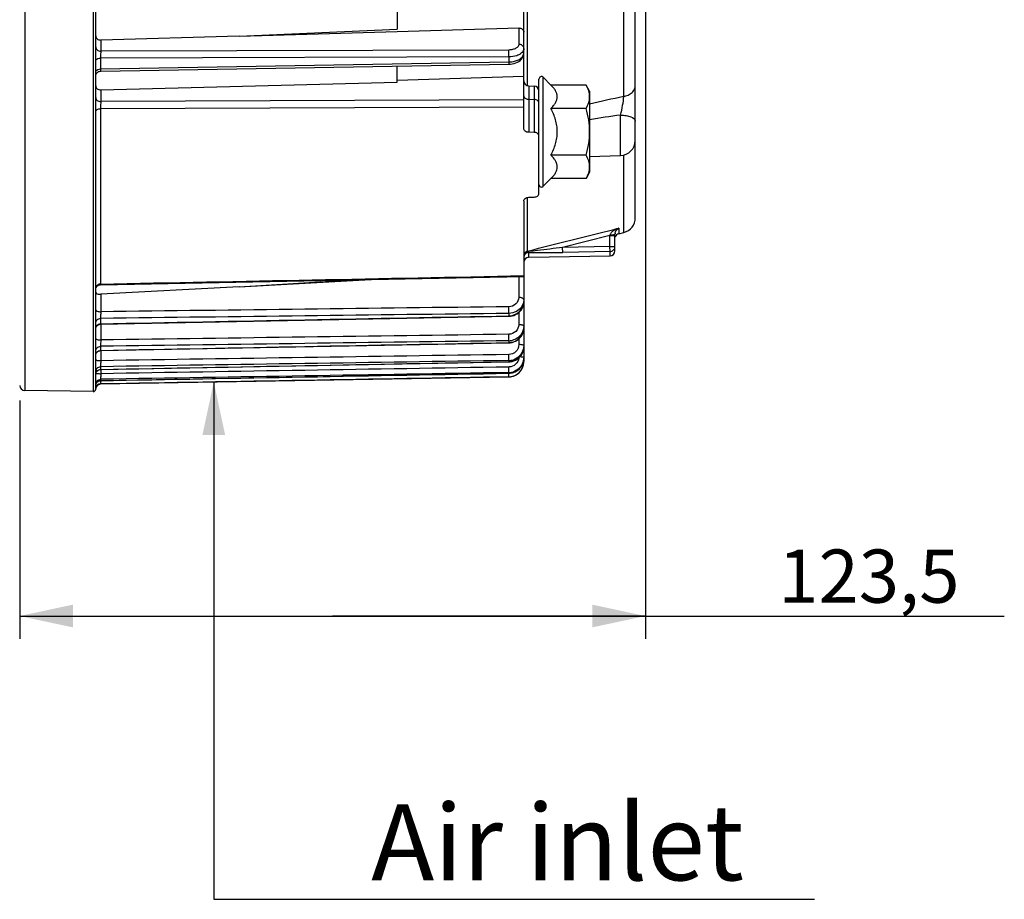
# Model space of a CAD drawing. Units: millimetres. Extents: x 0 to 594, y 0 to 420.
# Drawn here: x 230 to 294, y 199 to 256 of the extents above; entities that cross this region are included whole.
import ezdxf

# ---------------------------------------------------------------- set-up
doc = ezdxf.new("R2010")
doc.units = ezdxf.units.MM
doc.header["$LTSCALE"] = 32.67
doc.layers.get('0').update_dxf_attribs({"linetype": 'CONTINUOUS'})
doc.styles.get("Standard").update_dxf_attribs({"font": 'txt', "width": 0.85})
doc.styles.add('TEXTSTYLE_9', font='swisski.ttf')
doc.dimstyles.new('DIMSTYLE_3', dxfattribs={"dimtxt": 3.5, "dimasz": 3.5, "dimexe": 1.5, "dimexo": 1, "dimgap": 0.875, "dimtad": 1, "dimdec": 4, "dimlfac": 3, "dimtxsty": 'STANDARD', "dimblk": '_FILLED', "dimblk1": '_FILLED', "dimblk2": '_FILLED', "dimcen": 0.09, "dimclrt": 5, "dimadec": 0, "dimazin": 0, "dimtp": 0.0001, "dimtm": 0.0001, "dimtfac": 1, "dimtdec": 4, "dimtofl": 0, "dimtmove": 0, "dimatfit": 3, "dimldrblk": '_FILLED', "dimfxl": 1, "dimtolj": 1, "dimarcsym": 0})
doc.dimstyles.get("Standard").update_dxf_attribs({"dimtxt": 3.5, "dimasz": 3.5, "dimexe": 1.5, "dimexo": 1, "dimtad": 1, "dimdec": 4, "dimtxsty": 'STANDARD', "dimblk": '_FILLED', "dimblk1": '_FILLED', "dimblk2": '_FILLED', "dimcen": 0.09, "dimclrt": 5, "dimadec": 0, "dimazin": 0, "dimtol": 1, "dimtp": 0.0001, "dimtm": 0.0001, "dimtfac": 1, "dimtdec": 4, "dimtofl": 0, "dimtmove": 0, "dimatfit": 3, "dimldrblk": '_FILLED', "dimfxl": 1, "dimtolj": 1, "dimarcsym": 0})

# ---------------------------------------------------------------- blocks, each defined once
blk = doc.blocks.new('_FILLED')
at = {"color": 0, "linetype": 'BYBLOCK'}
blk.add_solid([(0, 0), (-1, 0.214), (-1, -0.214)], dxfattribs=at)
blk = doc.blocks.new('*D22')
at = {"color": 2, "linetype": 'CONTINUOUS'}
for p, q in [((270.733, 271.898), (270.733, 215.727)), ((229.567, 231.403), (229.567, 215.727)), ((229.567, 217.227), (250.15, 217.227)), ((270.733, 217.227), (250.15, 217.227)), ((250.15, 217.227), (294.348, 217.227))]:
    blk.add_line(p, q, dxfattribs=at)
at = {"color": 2, "linetype": 'CONTINUOUS', "xscale": 3.5, "yscale": 3.5, "zscale": 3.5, "rotation": 180}
blk.add_blockref('_FILLED', (229.567, 217.227), dxfattribs=at)
at = {"color": 2, "linetype": 'CONTINUOUS', "xscale": 3.5, "yscale": 3.5, "zscale": 3.5}
blk.add_blockref('_FILLED', (270.733, 217.227), dxfattribs=at)
at = {"color": 5, "linetype": 'CONTINUOUS', "insert": (279.473, 221.602), "char_height": 3.5, "width": 14.875, "attachment_point": 1, "line_spacing_factor": 0.9}
blk.add_mtext('123,5', dxfattribs=at)

msp = doc.modelspace()

# ---------------------------------------------------------------- linework, layer by layer
at = {"color": 7, "linetype": 'CONTINUOUS'}
for p, q in [((270.066707, 243.435964), (270.066707, 339.007494)), ((262.733374, 254.262381), (262.733374, 311.336287)), ((234.566738, 232.15987), (234.566707, 277.021415)), ((254.40004, 257.270799), (254.40004, 255.844493)), ((254.404431, 255.692372), (262.402949, 255.923232)), ((243.997085, 255.392041), (234.897131, 255.129488)), ((243.997085, 255.392041), (254.40004, 255.844493)), ((243.997085, 255.392041), (254.404431, 255.692372)), ((262.733374, 249.306399), (262.733374, 254.170983)), ((234.566738, 253.756753), (234.566707, 253.759275)), ((234.894308, 253.079643), (261.750751, 253.542008)), ((254.40004, 252.350744), (254.40004, 253.415389)), ((261.750746, 253.542038), (261.856549, 253.547592)), ((234.851292, 253.076112), (234.894306, 253.079647)), ((254.40004, 252.48039), (262.733374, 252.746648)), ((264.523208, 252.169995), (264.017891, 252.675311)), ((234.897131, 251.855389), (254.40004, 252.350744)), ((263.055074, 252.11448), (263.411674, 252.102028)), ((263.733374, 245.020774), (263.733374, 252.55746)), ((266.82853, 252.169995), (264.523208, 252.169995)), ((267.066707, 251.75746), (266.82853, 252.169995)), ((267.066707, 251.75746), (267.066707, 246.424127)), ((234.566738, 250.402286), (234.566707, 250.405127)), ((266.82853, 250.630394), (264.523208, 250.630394)), ((263.411673, 249.053951), (263.055074, 249.058908)), ((266.82853, 247.551193), (264.523208, 247.551193)), ((267.066707, 247.455766), (269.101609, 247.526826)), ((267.066707, 246.424127), (266.82853, 246.011592)), ((264.523208, 246.011592), (264.017891, 245.506276)), ((266.82853, 246.011592), (264.523208, 246.011592)), ((262.733374, 244.559143), (262.733374, 234.240531)), ((263.055074, 244.782769), (263.411673, 244.795423)), ((268.733374, 241.258609), (268.733374, 242.348047)), ((268.986066, 242.385242), (269.308629, 242.465666)), ((263.060889, 240.831988), (268.405858, 240.925285)), ((234.89353, 239.029267), (262.733374, 239.573646)), ((243.997085, 238.895877), (253.054832, 239.384265)), ((243.997085, 238.895877), (251.460598, 239.353084)), ((234.566731, 238.699991), (234.570617, 238.746899)), ((234.851694, 239.025807), (234.89353, 239.029268)), ((243.997085, 238.895877), (234.897131, 238.405313)), ((262.733342, 237.889498), (262.733374, 237.896809)), ((234.566738, 236.503036), (234.566707, 236.507196)), ((234.893568, 236.430092), (261.751495, 236.952293)), ((261.751494, 236.952346), (261.849852, 236.958781)), ((234.849949, 236.426387), (234.893567, 236.43011)), ((262.733249, 236.161577), (262.733374, 236.176605)), ((234.893635, 234.690822), (261.751428, 235.207643)), ((261.751427, 235.207699), (261.846726, 235.213893)), ((234.566738, 234.653858), (234.566707, 234.658194)), ((234.849722, 234.687086), (234.893634, 234.690844)), ((262.73252, 234.899647), (262.733374, 234.94006)), ((234.89377, 233.447839), (261.751292, 233.953616)), ((261.751291, 233.953674), (261.843801, 233.9596)), ((262.706457, 233.971123), (262.728628, 234.103769)), ((262.728646, 234.104112), (262.733374, 234.200722)), ((262.733374, 234.200722), (262.733374, 233.966691)), ((234.566738, 233.305023), (234.566707, 233.309486)), ((234.566738, 233.123476), (234.566707, 233.127957)), ((234.647963, 232.599583), (234.681365, 232.633062)), ((234.681365, 232.633062), (234.719169, 232.661477)), ((234.893977, 232.714761), (261.751086, 233.203951)), ((234.894223, 232.497669), (261.750826, 232.966452)), ((261.751085, 233.20401), (261.843396, 233.209903)), ((234.397132, 231.99097), (229.894223, 232.069568)), ((234.566738, 232.471308), (234.566707, 232.475851)), ((234.566738, 232.380035), (234.566707, 232.384586)), ((234.566738, 232.161849), (234.566707, 232.166421))]:
    msp.add_line(p, q, dxfattribs=at)
at = {"color": 9, "linetype": 'CONTINUOUS'}
for p, q in [((269.308623, 251.410431), (269.308623, 309.232255)), ((262.986072, 252.114481), (262.986066, 295.27793)), ((229.894223, 277.021415), (229.894223, 232.069568)), ((234.397132, 277.021415), (234.397132, 231.99097)), ((262.402949, 255.923232), (262.402949, 254.85132)), ((234.897131, 255.129488), (234.897131, 254.400009)), ((261.750826, 254.015476), (234.894223, 253.943095)), ((234.894223, 253.943095), (234.894223, 253.224076)), ((261.747917, 254.473656), (234.897131, 254.400009)), ((261.750826, 254.015476), (261.750826, 253.687846)), ((234.894223, 253.224076), (261.750826, 253.687846)), ((264.017891, 245.506276), (264.017891, 252.675311)), ((263.055074, 252.11448), (263.055074, 249.058908)), ((263.411674, 252.102028), (263.411673, 249.053951)), ((234.897131, 251.855389), (234.897131, 251.081861)), ((262.733374, 250.719958), (234.894223, 250.612154)), ((262.733374, 251.191039), (234.897131, 251.081861)), ((263.055074, 251.228863), (263.411673, 251.220058)), ((234.894223, 250.612154), (234.894223, 239.075113)), ((269.101609, 247.526826), (269.101607, 250.191346)), ((269.308629, 242.465666), (269.308626, 247.556157)), ((262.986066, 241.245717), (262.986069, 244.782769)), ((268.40004, 242.267514), (268.409572, 242.310181)), ((268.651943, 242.671526), (268.849964, 242.721375)), ((268.849964, 242.721375), (268.986066, 242.755638)), ((268.986066, 242.755638), (268.986066, 242.385242)), ((268.40004, 242.267514), (265.285636, 241.483569)), ((268.40004, 242.267514), (268.733374, 242.267514)), ((268.40004, 241.538323), (268.40004, 242.267514)), ((262.99652, 241.204151), (262.986066, 241.245717)), ((263.06089, 240.831988), (263.060887, 241.147688)), ((268.40004, 241.538323), (265.285636, 241.483569)), ((265.291453, 241.152666), (265.285636, 241.483569)), ((268.405858, 241.207427), (265.291453, 241.152667)), ((268.40004, 241.538323), (268.733374, 241.538323)), ((268.405858, 241.207427), (268.40004, 241.538323)), ((268.405858, 240.925285), (268.405858, 241.207427)), ((234.894223, 239.075113), (234.893531, 239.029267)), ((262.402949, 239.567179), (262.402949, 238.187287)), ((234.897131, 238.405313), (234.897131, 237.249244)), ((261.750826, 237.141217), (261.750826, 236.980532)), ((262.402949, 237.196727), (262.402949, 236.397295)), ((234.894223, 236.457698), (234.893568, 236.430091)), ((234.894223, 236.810372), (234.894223, 236.457698)), ((261.750825, 236.980586), (261.751494, 236.952346)), ((234.897131, 236.43011), (234.897131, 235.39327)), ((261.750825, 235.223574), (261.751234, 235.210888)), ((261.750826, 235.345597), (261.750826, 235.223518)), ((262.402949, 235.458394), (262.402949, 235.088544)), ((234.894223, 234.974171), (234.894223, 234.706221)), ((234.897131, 234.690822), (234.897131, 234.029537)), ((261.750826, 234.042742), (261.750826, 233.960605)), ((262.733374, 233.966691), (262.705109, 233.966691)), ((234.894223, 233.634794), (234.894223, 233.454513)), ((234.897131, 233.447839), (234.897131, 233.172987)), ((261.750826, 233.246925), (261.750826, 233.20563)), ((234.894223, 232.716288), (234.893973, 232.714761)), ((234.894223, 232.806925), (234.894223, 232.716288)), ((261.750825, 233.205689), (261.751085, 233.20401)), ((261.750826, 232.966864), (261.750826, 232.966452)), ((234.893956, 232.501782), (234.894223, 232.499634)), ((234.894223, 232.499634), (234.894223, 232.497669))]:
    msp.add_line(p, q, dxfattribs=at)
at = {"color": 7, "linetype": 'CONTINUOUS'}
for points in [[(262.093367, 253.588869), (262.206165, 253.624623), (262.312505, 253.670334), (262.41107, 253.726169), (262.497907, 253.790339), (262.57262, 253.862439), (262.634311, 253.94193), (262.680502, 254.024707), (262.711417, 254.107665), (262.728605, 254.190027), (262.733319, 254.262157)], [(261.856549, 253.547592), (261.975085, 253.563035), (262.093367, 253.588869)], [(234.566717, 252.747611), (234.570249, 252.794777), (234.580422, 252.84097), (234.59703, 252.885258)], [(234.59703, 252.885258), (234.61974, 252.92675), (234.648095, 252.964611), (234.681524, 252.998078), (234.719356, 253.026476)], [(234.719356, 253.026476), (234.760828, 253.049233), (234.805104, 253.065891), (234.851292, 253.076112)], [(234.570617, 238.746899), (234.58107, 238.792792), (234.597885, 238.836756), (234.620724, 238.877913), (234.649132, 238.915443)], [(234.649132, 238.915443), (234.682544, 238.948598), (234.720293, 238.976715), (234.761627, 238.999235), (234.80572, 239.015708), (234.851694, 239.025807)], [(262.084286, 237.012773), (262.194587, 237.059262), (262.298272, 237.118029), (262.393942, 237.188275), (262.479991, 237.26902), (262.555123, 237.359134), (262.618296, 237.457355), (262.668387, 237.562231), (262.704608, 237.672173), (262.726399, 237.785559), (262.733289, 237.889015)], [(261.849852, 236.958781), (261.968822, 236.979113), (262.084286, 237.012773)], [(234.566742, 236.096856), (234.569924, 236.142808), (234.579785, 236.189192), (234.596129, 236.233708), (234.618626, 236.275455)], [(234.618626, 236.275455), (234.646819, 236.313588), (234.68014, 236.347334), (234.717914, 236.37601)], [(234.717914, 236.37601), (234.759377, 236.399035), (234.803687, 236.415941), (234.849949, 236.426387)], [(262.082062, 235.268771), (262.192945, 235.316444), (262.29724, 235.376894), (262.39345, 235.449253), (262.479976, 235.532512), (262.55548, 235.625501), (262.618877, 235.726857), (262.669049, 235.835071), (262.705201, 235.94852)], [(262.705201, 235.94852), (262.726769, 236.065532), (262.733198, 236.161039)], [(261.846726, 235.213893), (261.96612, 235.234429), (262.082062, 235.268771)], [(234.566752, 234.357596), (234.569826, 234.402761), (234.579595, 234.449232), (234.595868, 234.493843), (234.618316, 234.535688)], [(234.618316, 234.535688), (234.646482, 234.573919), (234.679794, 234.607758), (234.717577, 234.63652)], [(234.717577, 234.63652), (234.759064, 234.659621), (234.803412, 234.676591), (234.849722, 234.687086)], [(262.079455, 234.014747), (262.190631, 234.06303), (262.295274, 234.124419), (262.391825, 234.198003), (262.478704, 234.282767), (262.554546, 234.377531), (262.618238, 234.480868), (262.66866, 234.591239), (262.705009, 234.707005)], [(262.705009, 234.707005), (262.726714, 234.826469), (262.732476, 234.899037)], [(261.843801, 233.9596), (261.963324, 233.980119), (262.079455, 234.014747)], [(262.080117, 233.265808), (262.19181, 233.314923), (262.296915, 233.37744), (262.393812, 233.452406), (262.480915, 233.538793), (262.556838, 233.635392), (262.620436, 233.740714), (262.670576, 233.853184), (262.706457, 233.971123)], [(234.566721, 233.115463), (234.5702, 233.162615), (234.580315, 233.208803), (234.596865, 233.253097), (234.619517, 233.294606), (234.647816, 233.332494), (234.681194, 233.365996), (234.718979, 233.394439)], [(234.718979, 233.394439), (234.760409, 233.417248), (234.804652, 233.433964), (234.850815, 233.44425), (234.893772, 233.447846)], [(261.843396, 233.209903), (261.96346, 233.230653), (262.080117, 233.265808)], [(234.56671, 232.38258), (234.570219, 232.429741), (234.580368, 232.47593), (234.596951, 232.520219), (234.619635, 232.561715), (234.647963, 232.599583)], [(234.719169, 232.661477), (234.760614, 232.684256), (234.804866, 232.70094), (234.851033, 232.711194), (234.893976, 232.714761)]]:
    msp.add_lwpolyline(points, dxfattribs=at)
at = {"color": 9, "linetype": 'CONTINUOUS'}
for centre, radius, start, end in [((261.725303, 255.422663), 1.735005, 270.84287368, 274.25972576), ((261.731768, 255.359283), 1.67132, 274.20010496, 281.17935731), ((284.373342, 179.680685), 73.294626, 101.8609054, 103.65793895), ((280.776995, 165.365638), 85.625437, 97.83693393, 99.21382629), ((269.438169, 241.350715), 1.475875, 107.83810222, 109.12845769), ((261.659133, 254.890479), 13.751516, 275.58103371, 275.9309073), ((268.406476, 241.538459), 0.326898, 352.50587586, 359.97601085), ((234.900521, 238.691585), 0.383587, 90.94080819, 108.02217055), ((261.861215, 238.063778), 0.874162, 327.95845803, 340.53852136), ((234.900255, 236.09965), 0.358104, 90.96522592, 100.15853375), ((261.730952, 238.067115), 1.086765, 271.04782819, 276.51073447), ((234.900286, 234.361401), 0.344878, 91.00732184, 100.55765688), ((261.737387, 234.272801), 0.65981, 270.91446583, 273.34072266), ((234.897034, 232.385448), 0.329863, 140.30612045, 156.46150958), ((234.899048, 232.383357), 0.332749, 130.39475349, 140.25072378), ((234.900005, 236.264866), 3.091881, 268.88125654, 269.94674262), ((234.89271, 232.384071), 0.326002, 171.61884134, 179.90943786), ((234.903617, 232.382596), 0.337008, 165.91990135, 171.64098644), ((234.905195, 232.382257), 0.338621, 156.51798108, 165.92923612), ((234.900326, 232.170069), 0.329622, 91.0609314, 101.05967111)]:
    msp.add_arc(centre, radius, start, end, dxfattribs=at)
at = {"color": 7, "linetype": 'CONTINUOUS'}
for centre, radius, start, end in [((263.90004, 252.55746), 0.166667, 45, 180), ((263.066707, 252.447611), 0.333333, 180.00322363, 268.00011236), ((263.40004, 251.768897), 0.333333, 359.99710948, 87.99987247), ((269.066707, 248.526217), 1, 272.00015552, 0.00141321), ((263.90004, 245.624127), 0.166667, 180, 315), ((269.066707, 243.435962), 1, 284.00002575, 0.00010033), ((269.120019, 242.34763), 0.386645, 172.78097587, 179.93810681), ((269.141489, 242.345309), 0.408237, 170.76363038, 172.83656432), ((269.066707, 242.061811), 0.333333, 104, 163.11111111), ((269.238872, 242.311146), 0.512184, 136.86902522, 138.713806), ((268.40004, 241.258567), 0.333333, 270.99999599, 359.99977353), ((263.066707, 240.498705), 0.333333, 91.00000404, 180.00023103), ((261.821862, 236.177388), 0.911526, 347.53695546, 359.00614457), ((261.734863, 236.396746), 1.05127, 270.87005075, 287.77982561), ((261.730936, 236.275603), 1.052273, 271.08306029, 287.98329198), ((261.76969, 234.941008), 0.963716, 347.87535674, 357.54022209), ((261.733874, 235.068175), 1.025573, 270.94709546, 288.29894403), ((261.731294, 234.986696), 1.026277, 271.09053081, 288.43398339), ((261.733374, 233.9663), 1, 271, 360), ((261.736876, 234.201985), 0.996562, 342.13960689, 354.36398207), ((261.726399, 233.967904), 1.007035, 348.13652909, 354.03114303), ((261.739161, 233.966665), 0.994212, 354.0256666, 0.00148771), ((261.73175, 234.216658), 1.011208, 271.08093665, 288.69153441), ((261.734489, 234.236805), 0.990015, 270.94550687, 272.22273041), ((261.732903, 234.257925), 1.011181, 272.26613304, 288.62690805), ((261.733287, 233.96673), 1.000052, 288.81868709, 348.12122427), ((261.733496, 233.961144), 0.99443, 270.99853131, 276.97183026), ((261.732179, 233.972686), 1.006048, 276.96651111, 288.76901445), ((229.90004, 232.402851), 0.333333, 180, 269), ((234.40004, 232.157611), 0.166667, 269, 0.77612865), ((234.90004, 232.164386), 0.333333, 91, 173.29495161)]:
    msp.add_arc(centre, radius, start, end, dxfattribs=at)
for points, knots in [([(262.402949, 255.923232), (262.484631, 255.92559), (262.648347, 255.884443), (262.733374, 255.72876), (262.733374, 255.657023)], [0, 0, 0, 0, 0.532515307, 1, 1, 1, 1]), ([(234.566707, 255.397872), (234.566707, 255.325603), (234.650865, 255.168794), (234.815403, 255.12713), (234.897131, 255.129488)], [0, 0, 0, 0, 0.469184628, 1, 1, 1, 1]), ([(234.566707, 252.108115), (234.566707, 252.039261), (234.65601, 251.889001), (234.815808, 251.853324), (234.897131, 251.855389)], [0, 0, 0, 0, 0.458401673, 1, 1, 1, 1]), ([(264.523208, 250.630394), (264.581433, 250.68862), (264.689524, 250.806078), (264.823479, 250.994967), (264.913699, 251.193178), (264.94645, 251.400195), (264.913699, 251.607212), (264.823479, 251.805423), (264.689524, 251.994312), (264.581433, 252.11177), (264.523208, 252.169995)], [0, 0, 0, 0, 0.13805434, 0.267083215, 0.386781816, 0.500000057, 0.613218298, 0.732916874, 0.861945711, 1, 1, 1, 1]), ([(267.066707, 251.400195), (267.066707, 251.531639), (267.017501, 251.803588), (266.898296, 252.049157), (266.82853, 252.169995)], [0, 0, 0, 0, 0.485077025, 1, 1, 1, 1]), ([(266.82853, 250.630394), (266.898296, 250.751232), (267.017501, 250.996802), (267.066707, 251.268751), (267.066707, 251.400195)], [0, 0, 0, 0, 0.514923285, 1, 1, 1, 1]), ([(264.523208, 247.551193), (264.642931, 247.790639), (264.798732, 248.164318), (264.915246, 248.688563), (264.945983, 249.090794), (264.915245, 249.493024), (264.798732, 250.017269), (264.642931, 250.390948), (264.523208, 250.630394)], [0, 0, 0, 0, 0.249904062, 0.37496051, 0.500000044, 0.625039562, 0.750095974, 1, 1, 1, 1]), ([(267.066707, 249.090794), (267.066707, 249.351055), (267.021242, 249.87241), (266.900741, 250.380248), (266.82853, 250.630394)], [0, 0, 0, 0, 0.49990389, 1, 1, 1, 1]), ([(263.055074, 249.058908), (262.975113, 249.06002), (262.82264, 249.096902), (262.733374, 249.240654), (262.733374, 249.306399)], [0, 0, 0, 0, 0.548805092, 1, 1, 1, 1]), ([(263.733374, 248.808184), (263.733374, 248.87349), (263.643299, 249.016184), (263.491601, 249.05284), (263.411673, 249.053951)], [0, 0, 0, 0, 0.449636429, 1, 1, 1, 1]), ([(266.82853, 247.551193), (266.900741, 247.80134), (267.021242, 248.309177), (267.066707, 248.830533), (267.066707, 249.090794)], [0, 0, 0, 0, 0.500096203, 1, 1, 1, 1]), ([(264.523208, 246.011592), (264.581433, 246.069817), (264.689524, 246.187275), (264.823479, 246.376164), (264.913699, 246.574376), (264.94645, 246.781393), (264.913699, 246.988409), (264.823479, 247.186621), (264.689524, 247.37551), (264.581433, 247.492968), (264.523208, 247.551193)], [0, 0, 0, 0, 0.138054173, 0.267082988, 0.386781643, 0.500000016, 0.613218375, 0.732916997, 0.861945789, 1, 1, 1, 1]), ([(267.066707, 246.781393), (267.066707, 246.912836), (267.017501, 247.184785), (266.898296, 247.430355), (266.82853, 247.551193)], [0, 0, 0, 0, 0.485076833, 1, 1, 1, 1]), ([(266.82853, 246.011592), (266.898296, 246.13243), (267.017501, 246.378), (267.066707, 246.649949), (267.066707, 246.781393)], [0, 0, 0, 0, 0.514922973, 1, 1, 1, 1]), ([(263.411673, 244.795423), (263.491223, 244.798245), (263.634692, 244.828716), (263.733374, 244.960402), (263.733374, 245.020774)], [0, 0, 0, 0, 0.568687176, 1, 1, 1, 1]), ([(262.733374, 244.559143), (262.733374, 244.619058), (262.83287, 244.7496), (262.975527, 244.779947), (263.055074, 244.782769)], [0, 0, 0, 0, 0.429462205, 1, 1, 1, 1]), ([(268.762924, 242.499723), (268.768736, 242.514727), (268.792641, 242.568181), (268.826024, 242.617229), (268.854005, 242.649095)], [0, 0, 0, 0, 0.275050533, 1, 1, 1, 1]), ([(234.566707, 238.527987), (234.566707, 238.48292), (234.703012, 238.399818), (234.818778, 238.40109), (234.897131, 238.405313)], [0, 0, 0, 0, 0.364809577, 1, 1, 1, 1]), ([(262.055815, 235.274737), (262.215766, 235.326815), (262.511947, 235.510825), (262.676517, 235.82037), (262.711908, 235.980671)], [0, 0, 0, 0, 0.506097644, 1, 1, 1, 1]), ([(262.602211, 235.823873), (262.512482, 235.674325), (262.329269, 235.504437), (262.11279, 235.414), (262.055879, 235.395688)], [0, 0, 0, 0, 0.744713714, 1, 1, 1, 1]), ([(262.055815, 234.013078), (262.216622, 234.066815), (262.514612, 234.258531), (262.676688, 234.574564), (262.711908, 234.73859)], [0, 0, 0, 0, 0.502643544, 1, 1, 1, 1]), ([(262.602211, 234.535264), (262.513145, 234.382512), (262.330929, 234.207312), (262.112886, 234.113368), (262.055879, 234.094464)], [0, 0, 0, 0, 0.746455226, 1, 1, 1, 1]), ([(262.055815, 233.258783), (262.201335, 233.308127), (262.472746, 233.476915), (262.638327, 233.750461), (262.68541, 233.896341)], [0, 0, 0, 0, 0.500600402, 1, 1, 1, 1])]:
    msp.add_open_spline(points, degree=3, knots=knots, dxfattribs=at)
at = {"color": 9, "linetype": 'CONTINUOUS'}
for points, knots in [([(234.566707, 254.673), (234.566707, 254.601284), (234.652989, 254.446306), (234.814664, 254.400549), (234.897131, 254.39996)], [0, 0, 0, 0, 0.465128106, 1, 1, 1, 1]), ([(262.402949, 254.85132), (262.402998, 254.800402), (262.358426, 254.686793), (262.204588, 254.568287), (261.993327, 254.491423), (261.832336, 254.473865), (261.747917, 254.473656)], [0, 0, 0, 0, 0.186173559, 0.414068024, 0.691339184, 1, 1, 1, 1]), ([(262.733374, 254.57828), (262.733374, 254.649996), (262.647092, 254.804974), (262.485417, 254.85073), (262.402949, 254.85132)], [0, 0, 0, 0, 0.465128451, 1, 1, 1, 1]), ([(234.566709, 253.759275), (234.566746, 253.783908), (234.597476, 253.856614), (234.722613, 253.925273), (234.832509, 253.942479), (234.894223, 253.943074)], [0, 0, 0, 0, 0.182611417, 0.54247608, 1, 1, 1, 1]), ([(234.897133, 254.400009), (234.896209, 254.36933), (234.893434, 254.217039), (234.893013, 254.064708), (234.894223, 253.943095)], [0, 0, 0, 0, 0.201509963, 1, 1, 1, 1]), ([(261.750826, 254.015476), (261.751222, 254.054896), (261.751782, 254.207625), (261.751326, 254.360397), (261.747917, 254.473656)], [0, 0, 0, 0, 0.25811394, 1, 1, 1, 1]), ([(262.409315, 254.161548), (262.36297, 254.137626), (262.154154, 254.04965), (261.924674, 254.016327), (261.750826, 254.015476)], [0, 0, 0, 0, 0.230768664, 1, 1, 1, 1]), ([(262.055805, 253.719676), (262.149404, 253.738283), (262.323189, 253.790644), (262.591182, 253.933942), (262.73343, 254.135224), (262.733374, 254.262381)], [0, 0, 0, 0, 0.311542267, 0.584880676, 1, 1, 1, 1]), ([(262.602197, 254.297868), (262.589092, 254.284875), (262.530478, 254.23192), (262.463035, 254.189276), (262.409315, 254.161548)], [0, 0, 0, 0, 0.233869999, 1, 1, 1, 1]), ([(262.733374, 254.57828), (262.733385, 254.553744), (262.721303, 254.448653), (262.659228, 254.354409), (262.602197, 254.297868)], [0, 0, 0, 0, 0.234024369, 1, 1, 1, 1]), ([(261.750825, 253.687879), (261.751044, 253.667699), (261.750272, 253.633329), (261.754051, 253.583727), (261.747512, 253.562969), (261.75403, 253.541886), (261.750751, 253.542002)], [0, 0, 0, 0, 0.414970114, 0.733877102, 0.932533498, 1, 1, 1, 1]), ([(234.566709, 253.035275), (234.566746, 253.060504), (234.59688, 253.134438), (234.721951, 253.20578), (234.832458, 253.223473), (234.894223, 253.224084)], [0, 0, 0, 0, 0.185553924, 0.545708692, 1, 1, 1, 1]), ([(234.894223, 253.224076), (234.894006, 253.203982), (234.894775, 253.169828), (234.891051, 253.121036), (234.897495, 253.100015), (234.891053, 253.079767), (234.894305, 253.079642)], [0, 0, 0, 0, 0.417342197, 0.734608015, 0.932420088, 1, 1, 1, 1]), ([(269.308623, 251.41046), (269.508226, 251.448467), (269.797188, 251.578213), (270.02626, 251.889236), (270.066707, 252.066642), (270.066707, 252.151489)], [0, 0, 0, 0, 0.536618357, 0.775920444, 1, 1, 1, 1]), ([(262.733374, 251.464422), (262.733374, 251.446774), (262.745716, 251.370036), (262.807379, 251.30928), (262.85845, 251.280392)], [0, 0, 0, 0, 0.231220819, 1, 1, 1, 1]), ([(269.101632, 250.191364), (269.155443, 250.404606), (269.239541, 250.808518), (269.299914, 251.218002), (269.308608, 251.41044)], [0, 0, 0, 0, 0.533077841, 1, 1, 1, 1]), ([(234.566707, 251.344521), (234.566707, 251.274974), (234.656088, 251.124087), (234.814992, 251.082426), (234.897131, 251.081861)], [0, 0, 0, 0, 0.458489321, 1, 1, 1, 1]), ([(234.897131, 251.081861), (234.896191, 251.048861), (234.8934, 250.892306), (234.892822, 250.735708), (234.894223, 250.612154)], [0, 0, 0, 0, 0.210848217, 1, 1, 1, 1]), ([(263.709102, 251.072795), (263.696587, 251.094729), (263.621621, 251.182576), (263.499838, 251.217881), (263.411673, 251.220058)], [0, 0, 0, 0, 0.222606415, 1, 1, 1, 1]), ([(234.566709, 250.405127), (234.566786, 250.463074), (234.673271, 250.588437), (234.81423, 250.611268), (234.894223, 250.612135)], [0, 0, 0, 0, 0.420075488, 1, 1, 1, 1]), ([(269.101607, 250.191252), (269.22604, 250.189558), (269.463997, 250.167137), (269.794891, 250.089916), (270.066701, 249.931636), (270.066707, 249.801629)], [0, 0, 0, 0, 0.343329655, 0.641324753, 1, 1, 1, 1]), ([(268.576021, 242.5407), (268.521093, 242.495387), (268.451672, 242.424272), (268.414905, 242.334286), (268.409572, 242.310181)], [0, 0, 0, 0, 0.742548806, 1, 1, 1, 1]), ([(268.409574, 242.310181), (268.481003, 242.310415), (268.578208, 242.312203), (268.682773, 242.328133), (268.721191, 242.334975), (268.730595, 242.343193)], [0, 0, 0, 0, 0.660904572, 0.88443875, 1, 1, 1, 1]), ([(268.730595, 242.343193), (268.731398, 242.343895), (268.732742, 242.345297), (268.733375, 242.347205), (268.733375, 242.348047)], [0, 0, 0, 0, 0.558506496, 1, 1, 1, 1]), ([(262.986066, 241.245717), (262.916015, 241.22841), (262.783837, 241.145116), (262.733374, 240.996976), (262.733374, 240.925209)], [0, 0, 0, 0, 0.501355561, 1, 1, 1, 1]), ([(262.99652, 241.204151), (262.926348, 241.191691), (262.794154, 241.128145), (262.733374, 240.989862), (262.733374, 240.925209)], [0, 0, 0, 0, 0.524340136, 1, 1, 1, 1]), ([(263.060887, 241.147688), (262.985818, 241.146387), (262.831905, 241.09033), (262.751547, 240.947455), (262.73844, 240.873838)], [0, 0, 0, 0, 0.501018557, 1, 1, 1, 1]), ([(263.060884, 241.147688), (263.057296, 241.149173), (263.049953, 241.153111), (263.043235, 241.157992), (263.039787, 241.160734)], [0, 0, 0, 0, 0.468435574, 1, 1, 1, 1]), ([(263.060887, 241.147688), (263.242478, 241.14213), (263.986084, 241.134199), (264.729654, 241.142788), (265.291453, 241.152667)], [0, 0, 0, 0, 0.244331533, 1, 1, 1, 1]), ([(265.285636, 241.483569), (264.733569, 241.411088), (263.998823, 241.317034), (263.263012, 241.231529), (263.080065, 241.212572)], [0, 0, 0, 0, 0.751695703, 1, 1, 1, 1]), ([(268.405858, 241.207427), (268.483222, 241.208768), (268.642027, 241.268676), (268.720551, 241.419408), (268.730581, 241.495824)], [0, 0, 0, 0, 0.500984026, 1, 1, 1, 1]), ([(262.402949, 238.187287), (262.403042, 238.03159), (262.249632, 237.700786), (261.913799, 237.582667), (261.747917, 237.580691)], [0, 0, 0, 0, 0.484146485, 1, 1, 1, 1]), ([(261.85418, 236.987359), (262.083855, 237.013541), (262.531874, 237.21266), (262.731464, 237.67171), (262.733343, 237.889498)], [0, 0, 0, 0, 0.5148863, 1, 1, 1, 1]), ([(262.733374, 238.051713), (262.733374, 238.096978), (262.596715, 238.179631), (262.482037, 238.187006), (262.402949, 238.187287)], [0, 0, 0, 0, 0.364000117, 1, 1, 1, 1]), ([(234.566707, 237.384819), (234.566707, 237.339554), (234.703366, 237.256901), (234.818044, 237.249526), (234.897131, 237.249245)], [0, 0, 0, 0, 0.36399955, 1, 1, 1, 1]), ([(234.897131, 237.249244), (234.896328, 237.207165), (234.894303, 237.060891), (234.892072, 236.914559), (234.894223, 236.810372)], [0, 0, 0, 0, 0.28768043, 1, 1, 1, 1]), ([(261.750826, 237.141217), (261.751354, 237.166292), (261.751927, 237.312799), (261.750232, 237.459296), (261.747917, 237.580691)], [0, 0, 0, 0, 0.171205006, 1, 1, 1, 1]), ([(262.602211, 237.600005), (262.515794, 237.461737), (262.257186, 237.226313), (261.920313, 237.143474), (261.750826, 237.141217)], [0, 0, 0, 0, 0.490302266, 1, 1, 1, 1]), ([(234.566709, 236.507196), (234.56678, 236.584907), (234.643618, 236.750062), (234.811252, 236.809054), (234.894223, 236.810372)], [0, 0, 0, 0, 0.483603736, 1, 1, 1, 1]), ([(262.402949, 236.397295), (262.403042, 236.2362), (262.256013, 235.896828), (261.914765, 235.767373), (261.747917, 235.765137)], [0, 0, 0, 0, 0.491206026, 1, 1, 1, 1]), ([(262.615554, 236.372891), (262.599977, 236.37697), (262.530049, 236.391882), (262.458286, 236.397146), (262.402949, 236.397295)], [0, 0, 0, 0, 0.225394296, 1, 1, 1, 1]), ([(262.728248, 236.312077), (262.724458, 236.318669), (262.693978, 236.350695), (262.65007, 236.363854), (262.615554, 236.372891)], [0, 0, 0, 0, 0.175685211, 1, 1, 1, 1]), ([(262.733374, 236.294293), (262.733374, 236.297292), (262.732423, 236.303541), (262.729855, 236.309282), (262.728248, 236.312077)], [0, 0, 0, 0, 0.481877209, 1, 1, 1, 1]), ([(234.566707, 235.496272), (234.566707, 235.456013), (234.717816, 235.399992), (234.818523, 235.393482), (234.897131, 235.39327)], [0, 0, 0, 0, 0.338685258, 1, 1, 1, 1]), ([(234.897131, 235.39327), (234.896348, 235.35047), (234.894574, 235.21079), (234.891598, 235.071034), (234.894223, 234.974171)], [0, 0, 0, 0, 0.306409654, 1, 1, 1, 1]), ([(261.750826, 235.345597), (261.751413, 235.366859), (261.751805, 235.50673), (261.750089, 235.646573), (261.747917, 235.765137)], [0, 0, 0, 0, 0.152082021, 1, 1, 1, 1]), ([(261.751234, 235.210888), (261.751265, 235.210134), (261.751604, 235.209404), (261.751175, 235.207921), (261.751424, 235.207859)], [0, 0, 0, 0, 0.745934334, 1, 1, 1, 1]), ([(234.566709, 234.658194), (234.566779, 234.738642), (234.640342, 234.908173), (234.810781, 234.972783), (234.894223, 234.974164)], [0, 0, 0, 0, 0.490835393, 1, 1, 1, 1]), ([(234.894223, 234.706221), (234.894113, 234.70239), (234.892274, 234.698733), (234.894906, 234.691118), (234.893635, 234.690823)], [0, 0, 0, 0, 0.74610935, 1, 1, 1, 1]), ([(262.402949, 235.088544), (262.403042, 234.923514), (262.260441, 234.578129), (261.9155, 234.440221), (261.747917, 234.437751)], [0, 0, 0, 0, 0.496135675, 1, 1, 1, 1]), ([(262.615554, 235.072125), (262.599895, 235.074883), (262.529456, 235.084968), (262.458177, 235.088444), (262.402949, 235.088544)], [0, 0, 0, 0, 0.223540525, 1, 1, 1, 1]), ([(262.713353, 235.042812), (262.70781, 235.046013), (262.676658, 235.060245), (262.64286, 235.067315), (262.615554, 235.072125)], [0, 0, 0, 0, 0.187551906, 1, 1, 1, 1]), ([(234.566707, 234.098838), (234.566707, 234.086696), (234.606053, 234.062269), (234.710889, 234.038106), (234.818883, 234.029679), (234.897131, 234.029537)], [0, 0, 0, 0, 0.105266362, 0.321620313, 1, 1, 1, 1]), ([(234.897131, 234.029537), (234.896364, 233.986436), (234.89498, 233.854882), (234.890712, 233.723203), (234.894223, 233.634794)], [0, 0, 0, 0, 0.327605766, 1, 1, 1, 1]), ([(261.750826, 234.042742), (261.751528, 234.059952), (261.751453, 234.191673), (261.749955, 234.323316), (261.747917, 234.437751)], [0, 0, 0, 0, 0.130807152, 1, 1, 1, 1]), ([(261.750825, 233.960663), (261.750898, 233.958939), (261.751623, 233.957798), (261.750759, 233.95362), (261.751288, 233.953814)], [0, 0, 0, 0, 0.753759458, 1, 1, 1, 1]), ([(262.399162, 234.2049), (262.382834, 234.053592), (262.236424, 233.752646), (261.928288, 233.623005), (261.775837, 233.614112)], [0, 0, 0, 0, 0.499140461, 1, 1, 1, 1]), ([(262.615554, 234.267118), (262.604679, 234.268081), (262.556357, 234.271803), (262.507908, 234.273721), (262.470371, 234.274575)], [0, 0, 0, 0, 0.225256514, 1, 1, 1, 1]), ([(262.713353, 234.252381), (262.70765, 234.254037), (262.675439, 234.261369), (262.642505, 234.264731), (262.615554, 234.267118)], [0, 0, 0, 0, 0.179980628, 1, 1, 1, 1]), ([(262.733374, 234.240531), (262.733374, 234.243151), (262.725498, 234.248896), (262.718488, 234.25089), (262.713353, 234.252381)], [0, 0, 0, 0, 0.328827948, 1, 1, 1, 1]), ([(234.566709, 233.309486), (234.566779, 233.391943), (234.63804, 233.564565), (234.810427, 233.633362), (234.894223, 233.63479)], [0, 0, 0, 0, 0.495936536, 1, 1, 1, 1]), ([(234.894223, 233.454513), (234.894151, 233.452855), (234.893405, 233.451304), (234.894329, 233.447955), (234.893772, 233.447856)], [0, 0, 0, 0, 0.746164137, 1, 1, 1, 1]), ([(261.750826, 233.246925), (261.754051, 233.287497), (261.748739, 233.409811), (261.749342, 233.53173), (261.747917, 233.613075)], [0, 0, 0, 0, 0.3334501, 1, 1, 1, 1]), ([(234.566709, 232.475851), (234.566779, 232.559553), (234.636653, 232.734047), (234.810204, 232.805466), (234.894223, 232.806923)], [0, 0, 0, 0, 0.499017643, 1, 1, 1, 1]), ([(234.577181, 233.199229), (234.582513, 233.197049), (234.617674, 233.187315), (234.654061, 233.18394), (234.684522, 233.181242)], [0, 0, 0, 0, 0.158522913, 1, 1, 1, 1]), ([(234.684522, 233.181242), (234.696104, 233.180216), (234.747732, 233.176278), (234.799499, 233.174358), (234.839638, 233.173575)], [0, 0, 0, 0, 0.224576141, 1, 1, 1, 1]), ([(234.897131, 233.172987), (234.895711, 233.091844), (234.896189, 232.969943), (234.89113, 232.84768), (234.894223, 232.806925)], [0, 0, 0, 0, 0.665058782, 1, 1, 1, 1]), ([(234.895266, 232.714624), (234.895063, 232.700182), (234.894396, 232.650122), (234.893847, 232.600059), (234.893652, 232.564437)], [0, 0, 0, 0, 0.288480966, 1, 1, 1, 1]), ([(261.750826, 232.966864), (261.755969, 232.969433), (261.745297, 232.998884), (261.75511, 233.039285), (261.749118, 233.116079), (261.749941, 233.171927), (261.749472, 233.203655)], [0, 0, 0, 0, 0.072824135, 0.278697136, 0.598023015, 1, 1, 1, 1]), ([(234.893652, 232.564437), (234.893609, 232.556655), (234.893641, 232.535775), (234.893189, 232.514863), (234.893956, 232.501782)], [0, 0, 0, 0, 0.372615265, 1, 1, 1, 1])]:
    msp.add_open_spline(points, degree=3, knots=knots, dxfattribs=at)
for points in [[(262.85845, 251.280392), (262.917423, 251.247033), (262.98734, 251.230536), (263.055074, 251.228863)], [(263.733374, 250.984499), (263.733374, 251.015023), (263.724228, 251.046283), (263.709102, 251.072795)], [(262.986066, 241.245717), (264.874729, 241.72084), (266.763356, 242.196104), (268.651943, 242.671526)], [(268.733377, 242.64673), (268.678115, 242.615965), (268.62481, 242.580948), (268.576021, 242.5407)], [(268.733374, 242.646728), (268.803872, 242.685976), (268.878312, 242.718661), (268.954543, 242.745101)], [(268.865084, 242.66131), (268.900041, 242.698632), (268.941154, 242.731188), (268.986066, 242.755638)], [(263.039787, 241.160734), (263.023805, 241.173464), (263.010107, 241.188894), (262.996515, 241.20415)], [(234.68341, 239.00623), (234.713049, 239.028076), (234.746835, 239.044949), (234.781845, 239.056352)], [(234.894223, 239.075113), (244.173944, 239.256674), (253.45366, 239.438429), (262.733374, 239.620373)], [(234.566709, 238.787724), (234.566756, 238.837326), (234.583167, 238.888515), (234.610402, 238.929971)], [(234.610402, 238.929971), (234.629724, 238.959383), (234.655083, 238.98535), (234.68341, 239.00623)], [(262.733374, 238.051713), (262.7334, 237.95729), (262.716776, 237.8616), (262.685433, 237.772531)], [(261.750826, 237.141217), (252.798627, 237.030763), (243.846426, 236.920483), (234.894223, 236.810372)], [(261.747917, 237.580691), (252.797658, 237.470036), (243.847396, 237.359554), (234.897131, 237.249244)], [(234.68341, 236.384442), (234.727467, 236.418975), (234.781989, 236.442299), (234.837096, 236.45214)], [(234.894223, 236.457698), (243.846427, 236.631799), (252.798628, 236.806079), (261.750826, 236.980532)], [(234.566709, 236.15207), (234.566756, 236.204556), (234.582818, 236.258691), (234.610402, 236.303344)], [(234.610402, 236.303344), (234.629518, 236.334289), (234.654783, 236.362003), (234.68341, 236.384442)], [(261.750826, 235.345597), (252.798627, 235.221607), (243.846426, 235.097804), (234.894223, 234.974171)], [(234.894223, 234.706221), (243.846427, 234.87847), (252.798628, 235.050904), (261.750826, 235.223518)], [(261.747917, 235.765137), (252.797658, 235.641001), (243.847396, 235.517048), (234.897131, 235.39327)], [(234.586182, 234.494967), (234.605496, 234.546971), (234.640411, 234.594987), (234.68341, 234.630038)], [(234.68341, 234.630038), (234.727086, 234.66564), (234.781695, 234.690151), (234.837096, 234.70044)], [(262.733374, 235.019243), (262.733374, 235.029551), (262.72228, 235.037656), (262.713353, 235.042812)], [(234.566709, 234.388388), (234.56674, 234.424502), (234.573609, 234.461112), (234.586182, 234.494967)], [(261.750826, 234.042742), (252.798628, 233.906572), (243.846427, 233.770595), (234.894223, 233.634794)], [(234.894223, 233.454513), (243.846427, 233.623023), (252.798629, 233.791721), (261.750826, 233.960605)], [(261.747917, 234.437751), (252.797658, 234.301494), (243.847396, 234.165425), (234.897131, 234.029537)], [(234.566709, 233.127957), (234.566786, 233.219404), (234.613303, 233.317522), (234.68341, 233.376238)], [(234.68341, 233.376238), (234.740877, 233.424367), (234.819275, 233.453234), (234.894223, 233.454516)], [(261.750826, 233.246925), (252.798628, 233.100068), (243.846427, 232.953405), (234.894223, 232.806925)], [(261.747917, 233.613075), (252.797659, 233.46619), (243.847397, 233.319496), (234.897131, 233.172987)], [(234.68341, 232.636779), (234.740614, 232.685442), (234.819131, 232.714985), (234.894223, 232.716289)], [(234.894223, 232.716288), (243.846427, 232.879213), (252.798628, 233.042326), (261.750826, 233.20563)], [(261.750826, 232.966864), (252.798628, 232.81093), (243.846427, 232.655188), (234.894223, 232.499634)], [(234.566709, 232.166421), (234.566786, 232.259396), (234.612727, 232.359355), (234.683407, 232.419759)], [(234.683407, 232.419759), (234.726611, 232.45668), (234.781311, 232.482707), (234.837094, 232.493568)]]:
    msp.add_open_spline(points, degree=3, dxfattribs=at)
at = {"color": 7, "linetype": 'CONTINUOUS'}
for points in [[(268.738545, 242.410835), (268.743475, 242.44116), (268.751826, 242.471074), (268.762924, 242.499723)], [(262.733374, 236.294293), (262.733417, 236.131505), (262.685965, 235.963462), (262.602211, 235.823873)], [(262.733374, 235.019243), (262.733417, 234.852097), (262.686403, 234.679657), (262.602211, 234.535264)], [(262.733374, 234.240531), (262.733417, 234.070728), (262.686652, 233.895616), (262.602211, 233.748297)], [(262.602211, 233.748297), (262.485033, 233.543865), (262.279116, 233.37513), (262.055879, 233.299711)]]:
    msp.add_open_spline(points, degree=3, dxfattribs=at)

# ---------------------------------------------------------------- texts
at = {"color": 5, "linetype": 'CONTINUOUS', "insert": (252.692696, 204.835683), "char_height": 5, "width": 28.53703704, "attachment_point": 1, "line_spacing_factor": 0.9, "style": 'TEXTSTYLE_9'}
msp.add_mtext('Air inlet', dxfattribs=at)

# ---------------------------------------------------------------- dimensions: what is measured, and where the dimension line sits
at = {"color": 2, "linetype": 'CONTINUOUS'}
dim = msp.add_linear_dim(base=(270.733374, 217.226957), p1=(229.566707, 232.402859), p2=(270.733374, 272.898362), dimstyle='DIMSTYLE_3', dxfattribs=at)
dim.commit()
dim.dimension.update_dxf_attribs({"geometry": '*D22', "text_midpoint": (287.375371, 217.226957), "dimtype": 160})

# ---------------------------------------------------------------- leaders
at = {"color": 2, "linetype": 'CONTINUOUS', "annotation_type": 0, "has_hookline": 1, "hookline_direction": 0, "text_width": 28.537037}
msp.add_leader([(242.336983, 232.629003), (242.334904, 198.585683), (252.692696, 198.585683)], dimstyle='STANDARD', override={"dimtad": 1}, dxfattribs=at)

doc.saveas('drawing.dxf')
